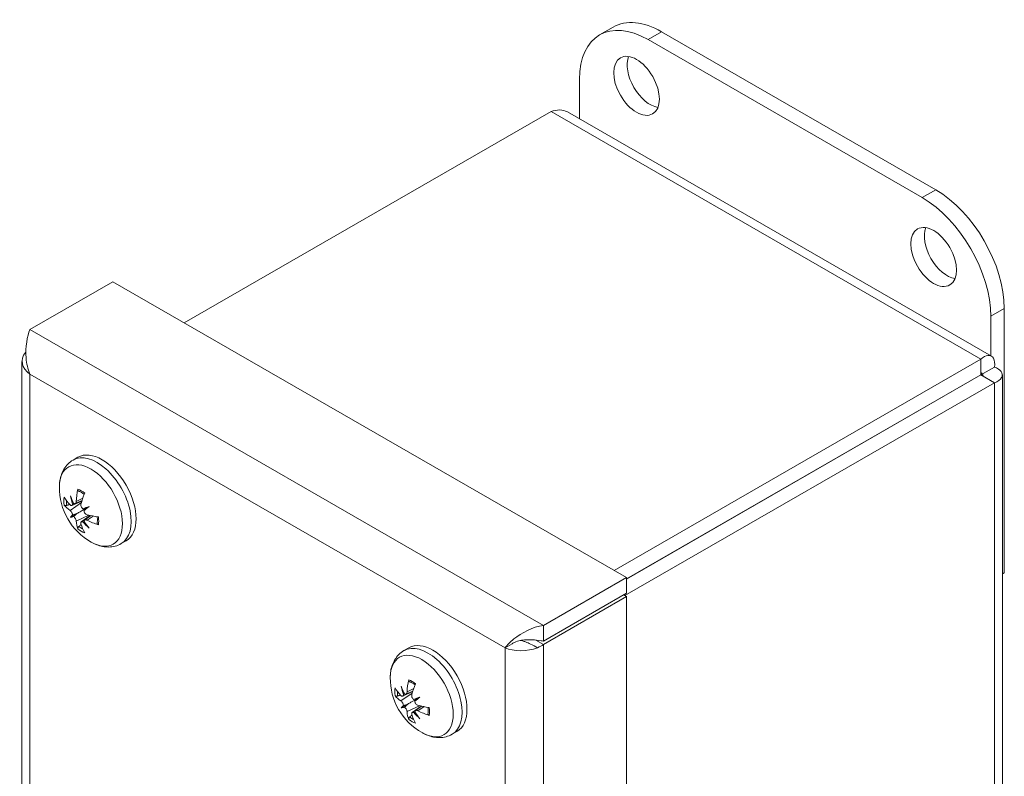
# Model space of a CAD drawing. Units: inches. Extents: x 2.2 to 32.8, y 1.2 to 19.3.
# Drawn here: x 29 to 32.8, y 16.2 to 19.1 of the extents above; entities that cross this region are included whole.
import ezdxf

# ---------------------------------------------------------------- set-up
doc = ezdxf.new("R2010")
doc.units = ezdxf.units.IN
doc.header["$LTSCALE"] = 2
doc.header["$MEASUREMENT"] = 0
doc.layers.add('Visible (ANSI)', color=7, linetype='Continuous', lineweight=13)
doc.layers.add('Visible Narrow (ANSI)', color=7, linetype='Continuous', lineweight=18)

msp = doc.modelspace()

# ---------------------------------------------------------------- linework, layer by layer
at = {"layer": 'Visible (ANSI)'}
for p, q in [((31.2687, 19.0366), (31.321, 19.0667)), ((32.5688, 18.4375), (31.5082, 19.0483)), ((31.4558, 19.0182), (32.5165, 18.4074)), ((31.1907, 18.7118), (31.1907, 18.8643)), ((29.6621, 17.9229), (31.0807, 18.7397)), ((31.144, 18.7387), (32.7846, 17.794)), ((29.0646, 17.8966), (29.3861, 18.0818)), ((29.3861, 18.0818), (31.3731, 16.9376)), ((32.834, 16.9563), (32.834, 17.9783)), ((32.7817, 17.9481), (32.7817, 17.7956)), ((29.0338, 17.774), (29.0338, 14.4018)), ((32.7428, 17.7826), (31.3243, 16.9657)), ((32.7428, 17.7221), (32.7428, 17.7826)), ((32.7433, 17.7217), (32.7956, 17.7518)), ((32.7428, 17.7221), (31.3731, 16.9333)), ((32.7433, 17.7212), (31.3731, 16.9322)), ((32.7433, 17.7212), (32.7956, 17.6911)), ((32.8265, 17.7215), (32.8265, 14.5984)), ((31.3662, 16.868), (32.7956, 17.6911)), ((29.2317, 17.3921), (29.2506, 17.403)), ((29.2267, 17.2163), (29.2657, 17.2335)), ((29.2396, 17.2238), (29.2663, 17.2356)), ((29.2213, 17.1707), (29.2463, 17.1852)), ((29.2634, 17.1528), (29.298, 17.178)), ((29.2763, 17.1603), (29.3, 17.1775)), ((29.2937, 17.2128), (29.2884, 17.2096)), ((29.4178, 17.0689), (29.4368, 17.0798)), ((32.8265, 16.952), (32.834, 16.9563)), ((31.0516, 16.7524), (31.3731, 16.9376)), ((31.3731, 16.9376), (31.3731, 16.8771)), ((31.3731, 16.8771), (31.0516, 16.6919)), ((31.0516, 16.6788), (31.3731, 16.864)), ((31.3731, 16.864), (31.3618, 16.8705)), ((31.3731, 16.864), (31.3731, 13.4794)), ((31.0516, 16.6919), (31.0516, 16.7524)), ((31.0217, 16.696), (31.0516, 16.6788)), ((30.5115, 16.6551), (30.5305, 16.666)), ((30.9299, 16.682), (30.9027, 16.6664)), ((30.5065, 16.4793), (30.5455, 16.4965)), ((30.5194, 16.4868), (30.5462, 16.4986)), ((30.5736, 16.4757), (30.5682, 16.4726)), ((30.5012, 16.4337), (30.5262, 16.4482)), ((30.5433, 16.4158), (30.5779, 16.441)), ((30.5562, 16.4232), (30.5799, 16.4405)), ((30.6977, 16.3318), (30.7167, 16.3428))]:
    msp.add_line(p, q, dxfattribs=at)
for centre in [(29.4211, 17.286), (30.701, 16.5489)]:
    msp.add_arc(centre, 0.2424, 179.3783, 240.4936, dxfattribs=at)
for centre, major_axis, ratio, start_param, end_param in [((31.5082, 18.7418), (-0.1871, 0.325), 0.578093, 5.499721, 6.283185), ((31.4558, 18.7116), (-0.1871, 0.325), 0.578093, 5.499721, 7.070517), ((31.4636, 18.8696), (0.0624, -0.1083), 0.578093, 3.572615, 5.852163), ((32.5688, 18.131), (-0.1871, 0.325), 0.578093, 3.928925, 5.499721), ((32.5165, 18.1008), (0.1871, -0.325), 0.578093, 0.787332, 2.358128), ((32.613, 18.2077), (0.0624, -0.1083), 0.578093, 3.572615, 5.852163), ((29.3437, 17.2414), (-0.0931, 0.1616), 0.578093, 3.141593, 6.283185), ((29.4351, 17.291), (-0.0804, 0.2261), 0.901447, 1.414876, 1.554088), ((29.4014, 17.2714), (0.1428, -0.1929), 0.700426, 4.312099, 4.45131), ((29.4306, 17.2813), (-0.1077, -0.2167), 0.705075, 5.058247, 5.263898), ((29.4098, 17.2932), (0.1307, 0.2037), 0.433943, 1.980621, 2.186272), ((29.4186, 17.2743), (-0.2367, 0.0504), 0.602439, 0.51119, 0.716841), ((29.4186, 17.2983), (-0.2373, -0.0475), 0.532183, 0.277452, 0.483102), ((29.2068, 17.2196), (-0.0508, -0.0283), 0.166393, 1.950941, 2.037977), ((29.4351, 17.2551), (-0.2185, -0.0993), 0.166975, 5.848334, 5.987546), ((29.2068, 17.171), (0.051, 0.0167), 0.036174, 0.67253, 1.086411), ((29.2142, 17.1581), (-0.04, -0.0357), 0.035533, 2.055391, 2.469273), ((29.4324, 17.2535), (0.2267, 0.0788), 0.036892, 2.216347, 2.355559), ((29.2562, 17.1997), (-0.0502, -0.016), 0.008294, 1.849209, 2.26309), ((29.3986, 17.312), (-0.1816, -0.1569), 0.033795, 0.786627, 0.925839), ((29.2637, 17.1868), (0.039, 0.0354), 0.007604, 0.87867, 1.292551), ((29.4218, 17.2726), (-0.2417, -0.0115), 0.431415, 0.953716, 1.159367), ((29.4014, 17.3136), (-0.1952, -0.1396), 0.163877, 0.29595, 0.435161), ((29.4306, 17.2777), (-0.1597, -0.1818), 0.534712, 5.798887, 6.004538), ((29.4098, 17.2896), (0.0743, 0.2303), 0.604307, 2.4221, 2.627751), ((29.2562, 17.1339), (0.05, 0.0298), 0.166354, 1.103834, 1.190908), ((29.4324, 17.2957), (-0.1568, 0.1817), 0.901195, 1.580344, 1.719555), ((29.3986, 17.2761), (0.0964, -0.2198), 0.700677, 4.969073, 5.108285), ((29.4218, 17.2965), (0.2416, -0.0146), 0.703207, 4.158426, 4.364077), ((30.6236, 16.5044), (-0.0931, 0.1616), 0.578093, 3.141593, 6.283185), ((30.7104, 16.5442), (-0.1077, -0.2167), 0.705075, 5.058247, 5.263898), ((30.6985, 16.5373), (-0.2367, 0.0504), 0.602439, 0.51119, 0.716841), ((30.715, 16.5539), (-0.0804, 0.2261), 0.901447, 1.414876, 1.554088), ((30.6812, 16.5343), (0.1428, -0.1929), 0.700426, 4.312099, 4.45131), ((30.6897, 16.5562), (0.1307, 0.2037), 0.433943, 1.980621, 2.186272), ((30.6985, 16.5613), (-0.2373, -0.0475), 0.532183, 0.277452, 0.483102), ((30.4866, 16.4826), (-0.0508, -0.0283), 0.166393, 1.950941, 2.037977), ((30.7123, 16.5165), (0.2267, 0.0788), 0.036892, 2.216347, 2.355559), ((30.5361, 16.4627), (-0.0502, -0.016), 0.008294, 1.849209, 2.26309), ((30.6785, 16.575), (-0.1816, -0.1569), 0.033795, 0.786627, 0.925839), ((30.5435, 16.4498), (0.039, 0.0354), 0.007604, 0.87867, 1.292551), ((30.715, 16.5181), (-0.2185, -0.0993), 0.166975, 5.848334, 5.987546), ((30.6812, 16.5766), (-0.1952, -0.1396), 0.163877, 0.29595, 0.435161), ((30.4866, 16.434), (0.051, 0.0167), 0.036174, 0.67253, 1.086411), ((30.4941, 16.4211), (-0.04, -0.0357), 0.035533, 2.055391, 2.469273), ((30.7104, 16.5406), (-0.1597, -0.1818), 0.534712, 5.798887, 6.004538), ((30.5361, 16.3969), (0.05, 0.0298), 0.166354, 1.103834, 1.190908), ((30.6785, 16.5391), (0.0964, -0.2198), 0.700677, 4.969073, 5.108285), ((30.7016, 16.5355), (-0.2417, -0.0115), 0.431415, 0.953716, 1.159367), ((30.7016, 16.5595), (0.2416, -0.0146), 0.703207, 4.158426, 4.364077), ((30.6897, 16.5526), (0.0743, 0.2303), 0.604307, 2.4221, 2.627751), ((30.7123, 16.5587), (-0.1568, 0.1817), 0.901195, 1.580344, 1.719555)]:
    msp.add_ellipse(centre, major_axis=major_axis, ratio=ratio, start_param=start_param, end_param=end_param, dxfattribs=at)
for centre in [(31.4113, 18.8395), (32.5607, 18.1776)]:
    msp.add_ellipse(centre, major_axis=(-0.0624, 0.1083), ratio=0.578093, dxfattribs=at)
for points in [[(31.0807, 18.7397), (31.1037, 18.7489), (31.1264, 18.7482), (31.1439, 18.7385)], [(29.0472, 17.8076), (29.0252, 17.7816), (29.0324, 17.7468), (29.0646, 17.7249)], [(29.0489, 17.8096), (29.0483, 17.8089), (29.0477, 17.8083), (29.0472, 17.8076)], [(30.9027, 16.6664), (30.9349, 16.6513), (30.9893, 16.6506), (31.0285, 16.6666)], [(31.0285, 16.6666), (31.0369, 16.67), (31.0447, 16.6742), (31.0516, 16.6788)]]:
    msp.add_open_spline(points, degree=3, dxfattribs=at)
for points, knots in [([(29.0646, 17.8966), (29.0551, 17.8719), (29.0461, 17.8302), (29.0498, 17.7868), (29.0517, 17.7657), (29.0565, 17.7443), (29.0646, 17.7249)], [-1, -1, -1, -1, -0.327519, -0.327519, -0.327519, 0, 0, 0, 0]), ([(32.7956, 17.7518), (32.8007, 17.7804), (32.7895, 17.7989), (32.7704, 17.7964), (32.762, 17.7954), (32.7524, 17.7907), (32.7428, 17.7826)], [0, 0, 0, 0, 1.095058, 1.095058, 1.095058, 1.570796, 1.570796, 1.570796, 1.570796]), ([(32.7956, 17.6911), (32.8228, 17.7009), (32.8332, 17.7198), (32.8215, 17.735), (32.8164, 17.7417), (32.8074, 17.7476), (32.7956, 17.7518)], [0, 0, 0, 0, 1.095058, 1.095058, 1.095058, 1.570796, 1.570796, 1.570796, 1.570796]), ([(32.7433, 17.7217), (32.7501, 17.7304), (32.7476, 17.7329), (32.7435, 17.7238), (32.7433, 17.7233), (32.7431, 17.7227), (32.7428, 17.7221)], [0, 0, 0, 0, 1.483475, 1.483475, 1.483475, 1.570796, 1.570796, 1.570796, 1.570796]), ([(32.7433, 17.7217), (32.7542, 17.7233), (32.7551, 17.72), (32.7452, 17.721), (32.7446, 17.7211), (32.744, 17.7211), (32.7433, 17.7212)], [0, 0, 0, 0, 1.483475, 1.483475, 1.483475, 1.570796, 1.570796, 1.570796, 1.570796]), ([(29.1787, 17.2886), (29.1788, 17.2966), (29.1794, 17.3045), (29.1819, 17.3202), (29.1838, 17.3279), (29.189, 17.3429), (29.1923, 17.3503), (29.2007, 17.3642), (29.2058, 17.3708), (29.2176, 17.3827), (29.2243, 17.3879), (29.2317, 17.3921)], [1.583263, 1.583263, 1.583263, 1.583263, 1.738236, 1.738236, 1.8932091, 1.8932091, 2.0481821, 2.0481821, 2.2031552, 2.2031552, 2.3581282, 2.3581282, 2.3581282, 2.3581282]), ([(29.2532, 17.2718), (29.253, 17.2719), (29.2528, 17.272), (29.252, 17.2724), (29.2513, 17.2731), (29.2505, 17.2744), (29.2502, 17.2753), (29.25, 17.2771), (29.2501, 17.2782), (29.2503, 17.2792), (29.2503, 17.2792), (29.2503, 17.2793)], [0.07480988, 0.07480988, 0.07480988, 0.07480988, 0.07729689, 0.07729689, 0.08500196, 0.08500196, 0.09271457, 0.09271457, 0.100432, 0.100432, 0.10068472, 0.10068472, 0.10068472, 0.10068472]), ([(29.2532, 17.2718), (29.2547, 17.2713), (29.2562, 17.2707), (29.2593, 17.2694), (29.2608, 17.2686), (29.264, 17.267), (29.2655, 17.2661), (29.2687, 17.2641), (29.2703, 17.263), (29.2729, 17.2612), (29.2739, 17.2604), (29.2749, 17.2596)], [2.9418664, 2.9418664, 2.9418664, 2.9418664, 3.0218657, 3.0218657, 3.101865, 3.101865, 3.1818644, 3.1818644, 3.2618637, 3.2618637, 3.3130373, 3.3130373, 3.3130373, 3.3130373]), ([(29.2074, 17.2169), (29.2066, 17.2167), (29.2057, 17.2165), (29.2039, 17.2162), (29.2027, 17.2162), (29.2009, 17.2163), (29.1999, 17.2165), (29.1984, 17.2171), (29.1978, 17.2175), (29.1974, 17.218), (29.1974, 17.218), (29.1974, 17.218)], [0.07098193, 0.07098193, 0.07098193, 0.07098193, 0.07729689, 0.07729689, 0.08500196, 0.08500196, 0.09271457, 0.09271457, 0.100432, 0.100432, 0.10068472, 0.10068472, 0.10068472, 0.10068472]), ([(29.23, 17.2222), (29.2298, 17.221), (29.2295, 17.2198), (29.2285, 17.2178), (29.2278, 17.217), (29.2263, 17.2161), (29.2254, 17.2159), (29.2234, 17.2163), (29.2224, 17.2168), (29.221, 17.2179), (29.2206, 17.2182), (29.2203, 17.2187)], [0.02723419, 0.02723419, 0.02723419, 0.02723419, 0.03861353, 0.03861353, 0.05123114, 0.05123114, 0.06397485, 0.06397485, 0.07671856, 0.07671856, 0.08189881, 0.08189881, 0.08189881, 0.08189881]), ([(29.244, 17.2324), (29.2439, 17.2309), (29.2436, 17.2293), (29.2426, 17.2266), (29.2418, 17.2255), (29.2402, 17.224), (29.2392, 17.2235), (29.2371, 17.2233), (29.236, 17.2235), (29.2346, 17.2242), (29.2343, 17.2244), (29.234, 17.2246)], [0, 0, 0, 0, 0.0129304, 0.0129304, 0.02586079, 0.02586079, 0.03848371, 0.03848371, 0.05110663, 0.05110663, 0.05470553, 0.05470553, 0.05470553, 0.05470553]), ([(29.2702, 17.2037), (29.269, 17.2043), (29.2678, 17.2052), (29.2656, 17.2075), (29.2645, 17.2089), (29.263, 17.2119), (29.2624, 17.2136), (29.2617, 17.217), (29.2617, 17.2187), (29.2619, 17.2208), (29.262, 17.2214), (29.2622, 17.2219)], [0.0272321, 0.0272321, 0.0272321, 0.0272321, 0.03854616, 0.03854616, 0.05123111, 0.05123111, 0.064046, 0.064046, 0.07686089, 0.07686089, 0.0819035, 0.0819035, 0.0819035, 0.0819035]), ([(29.2203, 17.1976), (29.2212, 17.197), (29.2222, 17.196), (29.2243, 17.1936), (29.2253, 17.1922), (29.227, 17.1894), (29.2278, 17.1878), (29.2291, 17.1846), (29.2295, 17.183), (29.2299, 17.1812), (29.2299, 17.1808), (29.23, 17.1804)], [0, 0, 0, 0, 0.0129304, 0.0129304, 0.02586079, 0.02586079, 0.03848371, 0.03848371, 0.05110663, 0.05110663, 0.05470553, 0.05470553, 0.05470553, 0.05470553]), ([(29.2463, 17.1852), (29.2507, 17.1877), (29.2551, 17.1903), (29.2687, 17.1981), (29.2782, 17.2036), (29.2878, 17.2091)], [-3.6972446, -3.6972446, -3.6972446, -3.6972446, -3.6582104, -3.6582104, -3.5628607, -3.5628607, -3.5628607, -3.5628607]), ([(29.2859, 17.1808), (29.2845, 17.1812), (29.283, 17.1819), (29.2802, 17.1838), (29.2789, 17.185), (29.2768, 17.1877), (29.2759, 17.1892), (29.2746, 17.1924), (29.2742, 17.1941), (29.2741, 17.196), (29.2741, 17.1964), (29.2741, 17.1968)], [0, 0, 0, 0, 0.0129304, 0.0129304, 0.02586079, 0.02586079, 0.03848371, 0.03848371, 0.05110663, 0.05110663, 0.05470553, 0.05470553, 0.05470553, 0.05470553]), ([(29.234, 17.1735), (29.2349, 17.1728), (29.236, 17.1718), (29.2381, 17.1695), (29.2391, 17.1681), (29.2409, 17.1652), (29.2418, 17.1637), (29.2431, 17.1607), (29.2435, 17.1592), (29.2439, 17.1575), (29.2439, 17.157), (29.244, 17.1565)], [0.02723419, 0.02723419, 0.02723419, 0.02723419, 0.03861353, 0.03861353, 0.05123114, 0.05123114, 0.06397485, 0.06397485, 0.07671856, 0.07671856, 0.08189881, 0.08189881, 0.08189881, 0.08189881]), ([(29.2622, 17.146), (29.2618, 17.1473), (29.2616, 17.1486), (29.2619, 17.1508), (29.2623, 17.1518), (29.2635, 17.153), (29.2644, 17.1534), (29.2666, 17.1537), (29.2678, 17.1535), (29.2694, 17.153), (29.2698, 17.1528), (29.2702, 17.1527)], [0, 0, 0, 0, 0.0129304, 0.0129304, 0.02586079, 0.02586079, 0.03848371, 0.03848371, 0.05110663, 0.05110663, 0.05470553, 0.05470553, 0.05470553, 0.05470553]), ([(29.2741, 17.155), (29.2741, 17.1561), (29.2742, 17.1572), (29.2751, 17.1592), (29.2758, 17.16), (29.2776, 17.1611), (29.2788, 17.1614), (29.2814, 17.1614), (29.2828, 17.161), (29.2848, 17.1603), (29.2853, 17.1601), (29.2859, 17.1598)], [0.02723419, 0.02723419, 0.02723419, 0.02723419, 0.03861353, 0.03861353, 0.05123114, 0.05123114, 0.06397485, 0.06397485, 0.07671856, 0.07671856, 0.08189881, 0.08189881, 0.08189881, 0.08189881]), ([(29.3249, 17.1731), (29.3251, 17.1718), (29.3252, 17.1705), (29.3256, 17.1673), (29.3257, 17.1654), (29.3258, 17.1617), (29.3258, 17.1598), (29.3257, 17.1563), (29.3256, 17.1546), (29.3252, 17.1513), (29.3249, 17.1497), (29.3246, 17.1481)], [4.5406796, 4.5406796, 4.5406796, 4.5406796, 4.5921183, 4.5921183, 4.6721201, 4.6721201, 4.7521219, 4.7521219, 4.8321237, 4.8321237, 4.9121255, 4.9121255, 4.9121255, 4.9121255]), ([(29.3296, 17.1419), (29.3296, 17.1419), (29.3296, 17.1419), (29.3286, 17.1422), (29.3276, 17.1427), (29.3262, 17.1438), (29.3255, 17.1445), (29.3248, 17.1459), (29.3246, 17.1467), (29.3246, 17.1476), (29.3246, 17.1479), (29.3247, 17.1481)], [0.02298942, 0.02298942, 0.02298942, 0.02298942, 0.02324214, 0.02324214, 0.03095957, 0.03095957, 0.03867218, 0.03867218, 0.04637725, 0.04637725, 0.04880979, 0.04880979, 0.04880979, 0.04880979]), ([(29.2503, 17.1263), (29.2503, 17.1263), (29.2503, 17.1264), (29.2501, 17.1269), (29.25, 17.1277), (29.2502, 17.1293), (29.2505, 17.1302), (29.2513, 17.1319), (29.252, 17.1329), (29.2531, 17.1344), (29.2538, 17.1351), (29.2544, 17.1356)], [0.02298942, 0.02298942, 0.02298942, 0.02298942, 0.02324214, 0.02324214, 0.03095957, 0.03095957, 0.03867218, 0.03867218, 0.04637725, 0.04637725, 0.05269221, 0.05269221, 0.05269221, 0.05269221]), ([(29.4178, 17.0689), (29.4105, 17.0646), (29.4026, 17.0614), (29.3864, 17.0571), (29.3782, 17.0561), (29.3619, 17.0558), (29.3539, 17.0566), (29.3382, 17.0596), (29.3306, 17.0619), (29.3158, 17.0676), (29.3086, 17.071), (29.3017, 17.075)], [5.4997209, 5.4997209, 5.4997209, 5.4997209, 5.6546939, 5.6546939, 5.8096669, 5.8096669, 5.96464, 5.96464, 6.119613, 6.119613, 6.2745861, 6.2745861, 6.2745861, 6.2745861]), ([(31.0516, 16.7524), (31.0087, 16.7469), (30.9663, 16.7244), (30.9367, 16.7002), (30.9223, 16.6884), (30.9108, 16.6764), (30.9027, 16.6664)], [-1, -1, -1, -1, -0.327519, -0.327519, -0.327519, 0, 0, 0, 0]), ([(30.9784, 16.6966), (30.9708, 16.6964), (30.9631, 16.6952), (30.9485, 16.691), (30.9414, 16.6881), (30.9333, 16.6839), (30.9316, 16.683), (30.9299, 16.682)], [0, 0, 0, 0, 0.0584838, 0.0584838, 0.1156842, 0.1156842, 0.1310069, 0.1310069, 0.1310069, 0.1310069]), ([(30.9785, 16.6965), (30.9973, 16.6969), (31.0191, 16.6974), (31.0419, 16.6937), (31.0451, 16.6932), (31.0483, 16.6926), (31.0516, 16.6919)], [0.2843858, 0.2843858, 0.2843858, 0.2843858, 0.9110099, 0.9110099, 0.9110099, 1, 1, 1, 1]), ([(30.4585, 16.5516), (30.4586, 16.5596), (30.4593, 16.5675), (30.4617, 16.5831), (30.4636, 16.5908), (30.4688, 16.6059), (30.4722, 16.6133), (30.4806, 16.6272), (30.4857, 16.6338), (30.4975, 16.6456), (30.5042, 16.6508), (30.5115, 16.6551)], [1.583263, 1.583263, 1.583263, 1.583263, 1.738236, 1.738236, 1.8932091, 1.8932091, 2.0481821, 2.0481821, 2.2031552, 2.2031552, 2.3581282, 2.3581282, 2.3581282, 2.3581282]), ([(30.5331, 16.5348), (30.5329, 16.5349), (30.5327, 16.535), (30.5318, 16.5354), (30.5312, 16.536), (30.5304, 16.5374), (30.5301, 16.5383), (30.5299, 16.5401), (30.5299, 16.5412), (30.5302, 16.5422), (30.5302, 16.5422), (30.5302, 16.5423)], [0.07480988, 0.07480988, 0.07480988, 0.07480988, 0.07729689, 0.07729689, 0.08500196, 0.08500196, 0.09271457, 0.09271457, 0.100432, 0.100432, 0.10068472, 0.10068472, 0.10068472, 0.10068472]), ([(30.5331, 16.5348), (30.5346, 16.5343), (30.5361, 16.5337), (30.5392, 16.5324), (30.5407, 16.5316), (30.5438, 16.53), (30.5454, 16.529), (30.5486, 16.5271), (30.5502, 16.526), (30.5528, 16.5242), (30.5538, 16.5234), (30.5548, 16.5226)], [2.9418664, 2.9418664, 2.9418664, 2.9418664, 3.0218657, 3.0218657, 3.101865, 3.101865, 3.1818644, 3.1818644, 3.2618637, 3.2618637, 3.3130373, 3.3130373, 3.3130373, 3.3130373]), ([(30.5238, 16.4954), (30.5238, 16.4938), (30.5235, 16.4923), (30.5224, 16.4896), (30.5217, 16.4885), (30.5201, 16.487), (30.5191, 16.4865), (30.517, 16.4863), (30.5158, 16.4865), (30.5145, 16.4872), (30.5141, 16.4873), (30.5138, 16.4875)], [0, 0, 0, 0, 0.0129304, 0.0129304, 0.02586079, 0.02586079, 0.03848371, 0.03848371, 0.05110663, 0.05110663, 0.05470553, 0.05470553, 0.05470553, 0.05470553]), ([(30.4873, 16.4799), (30.4865, 16.4797), (30.4856, 16.4794), (30.4837, 16.4792), (30.4826, 16.4791), (30.4807, 16.4793), (30.4797, 16.4795), (30.4783, 16.4801), (30.4776, 16.4805), (30.4772, 16.481), (30.4772, 16.481), (30.4772, 16.481)], [0.07098193, 0.07098193, 0.07098193, 0.07098193, 0.07729689, 0.07729689, 0.08500196, 0.08500196, 0.09271457, 0.09271457, 0.100432, 0.100432, 0.10068472, 0.10068472, 0.10068472, 0.10068472]), ([(30.5099, 16.4852), (30.5097, 16.484), (30.5094, 16.4828), (30.5084, 16.4807), (30.5077, 16.4799), (30.5062, 16.479), (30.5052, 16.4789), (30.5033, 16.4792), (30.5022, 16.4798), (30.5009, 16.4809), (30.5005, 16.4812), (30.5001, 16.4816)], [0.02723419, 0.02723419, 0.02723419, 0.02723419, 0.03861353, 0.03861353, 0.05123114, 0.05123114, 0.06397485, 0.06397485, 0.07671856, 0.07671856, 0.08189881, 0.08189881, 0.08189881, 0.08189881]), ([(30.5001, 16.4606), (30.501, 16.4599), (30.5021, 16.459), (30.5041, 16.4566), (30.5052, 16.4552), (30.5068, 16.4524), (30.5076, 16.4508), (30.5089, 16.4475), (30.5094, 16.4459), (30.5097, 16.4442), (30.5098, 16.4438), (30.5099, 16.4434)], [0, 0, 0, 0, 0.0129304, 0.0129304, 0.02586079, 0.02586079, 0.03848371, 0.03848371, 0.05110663, 0.05110663, 0.05470553, 0.05470553, 0.05470553, 0.05470553]), ([(30.5262, 16.4482), (30.5306, 16.4507), (30.5349, 16.4532), (30.5485, 16.4611), (30.5581, 16.4666), (30.5677, 16.4721)], [-3.6972446, -3.6972446, -3.6972446, -3.6972446, -3.6582104, -3.6582104, -3.5628607, -3.5628607, -3.5628607, -3.5628607]), ([(30.55, 16.4667), (30.5489, 16.4673), (30.5477, 16.4682), (30.5454, 16.4704), (30.5444, 16.4719), (30.5428, 16.4749), (30.5422, 16.4766), (30.5416, 16.48), (30.5415, 16.4817), (30.5418, 16.4838), (30.5419, 16.4843), (30.5421, 16.4849)], [0.0272321, 0.0272321, 0.0272321, 0.0272321, 0.03854616, 0.03854616, 0.05123111, 0.05123111, 0.064046, 0.064046, 0.07686089, 0.07686089, 0.0819035, 0.0819035, 0.0819035, 0.0819035]), ([(30.5658, 16.4438), (30.5644, 16.4442), (30.5629, 16.4448), (30.5601, 16.4468), (30.5587, 16.448), (30.5567, 16.4506), (30.5557, 16.4522), (30.5545, 16.4554), (30.5541, 16.457), (30.554, 16.459), (30.554, 16.4594), (30.554, 16.4598)], [0, 0, 0, 0, 0.0129304, 0.0129304, 0.02586079, 0.02586079, 0.03848371, 0.03848371, 0.05110663, 0.05110663, 0.05470553, 0.05470553, 0.05470553, 0.05470553]), ([(30.5138, 16.4365), (30.5148, 16.4358), (30.5158, 16.4348), (30.5179, 16.4324), (30.519, 16.431), (30.5208, 16.4282), (30.5216, 16.4267), (30.5229, 16.4236), (30.5234, 16.4222), (30.5237, 16.4204), (30.5238, 16.4199), (30.5238, 16.4195)], [0.02723419, 0.02723419, 0.02723419, 0.02723419, 0.03861353, 0.03861353, 0.05123114, 0.05123114, 0.06397485, 0.06397485, 0.07671856, 0.07671856, 0.08189881, 0.08189881, 0.08189881, 0.08189881]), ([(30.5421, 16.409), (30.5417, 16.4103), (30.5415, 16.4116), (30.5418, 16.4138), (30.5422, 16.4147), (30.5434, 16.416), (30.5443, 16.4164), (30.5464, 16.4166), (30.5477, 16.4165), (30.5493, 16.416), (30.5496, 16.4158), (30.55, 16.4157)], [0, 0, 0, 0, 0.0129304, 0.0129304, 0.02586079, 0.02586079, 0.03848371, 0.03848371, 0.05110663, 0.05110663, 0.05470553, 0.05470553, 0.05470553, 0.05470553]), ([(30.554, 16.418), (30.5539, 16.4191), (30.5541, 16.4202), (30.555, 16.4222), (30.5557, 16.423), (30.5575, 16.424), (30.5586, 16.4243), (30.5612, 16.4243), (30.5627, 16.424), (30.5646, 16.4233), (30.5652, 16.423), (30.5658, 16.4227)], [0.02723419, 0.02723419, 0.02723419, 0.02723419, 0.03861353, 0.03861353, 0.05123114, 0.05123114, 0.06397485, 0.06397485, 0.07671856, 0.07671856, 0.08189881, 0.08189881, 0.08189881, 0.08189881]), ([(30.6048, 16.436), (30.605, 16.4347), (30.6051, 16.4335), (30.6054, 16.4303), (30.6055, 16.4284), (30.6057, 16.4246), (30.6057, 16.4228), (30.6055, 16.4193), (30.6054, 16.4176), (30.6051, 16.4142), (30.6048, 16.4126), (30.6045, 16.4111)], [4.5406796, 4.5406796, 4.5406796, 4.5406796, 4.5921183, 4.5921183, 4.6721201, 4.6721201, 4.7521219, 4.7521219, 4.8321237, 4.8321237, 4.9121255, 4.9121255, 4.9121255, 4.9121255]), ([(30.5302, 16.3893), (30.5302, 16.3893), (30.5302, 16.3893), (30.5299, 16.3899), (30.5299, 16.3907), (30.5301, 16.3922), (30.5304, 16.3932), (30.5312, 16.3949), (30.5318, 16.3959), (30.533, 16.3973), (30.5336, 16.398), (30.5343, 16.3986)], [0.02298942, 0.02298942, 0.02298942, 0.02298942, 0.02324214, 0.02324214, 0.03095957, 0.03095957, 0.03867218, 0.03867218, 0.04637725, 0.04637725, 0.05269221, 0.05269221, 0.05269221, 0.05269221]), ([(30.6095, 16.4048), (30.6095, 16.4048), (30.6094, 16.4049), (30.6085, 16.4052), (30.6075, 16.4057), (30.6061, 16.4068), (30.6054, 16.4075), (30.6046, 16.4088), (30.6044, 16.4097), (30.6044, 16.4106), (30.6045, 16.4109), (30.6045, 16.4111)], [0.02298942, 0.02298942, 0.02298942, 0.02298942, 0.02324214, 0.02324214, 0.03095957, 0.03095957, 0.03867218, 0.03867218, 0.04637725, 0.04637725, 0.04880979, 0.04880979, 0.04880979, 0.04880979]), ([(30.6977, 16.3318), (30.6903, 16.3276), (30.6825, 16.3244), (30.6663, 16.3201), (30.6581, 16.3191), (30.6418, 16.3188), (30.6337, 16.3196), (30.6181, 16.3226), (30.6105, 16.3249), (30.5957, 16.3306), (30.5885, 16.334), (30.5816, 16.3379)], [5.4997209, 5.4997209, 5.4997209, 5.4997209, 5.6546939, 5.6546939, 5.8096669, 5.8096669, 5.96464, 5.96464, 6.119613, 6.119613, 6.2745861, 6.2745861, 6.2745861, 6.2745861])]:
    msp.add_open_spline(points, degree=3, knots=knots, dxfattribs=at)
for points, weights in [([(29.2074, 17.2169), (29.2131, 17.2188), (29.2185, 17.2206)], [1.00556618949, 1.00983412075, 1.01311000217]), ([(29.263, 17.1433), (29.2588, 17.1396), (29.2544, 17.1356)], [1.0130883516, 1.00982002424, 1.00556618949]), ([(30.4873, 16.4799), (30.493, 16.4818), (30.4983, 16.4836)], [1.00556618949, 1.00983412075, 1.01311000217]), ([(30.5429, 16.4063), (30.5387, 16.4026), (30.5343, 16.3986)], [1.0130883516, 1.00982002424, 1.00556618949])]:
    msp.add_rational_spline(points, weights, degree=2, dxfattribs=at)
at = {"layer": 'Visible Narrow (ANSI)'}
for p, q in [((31.4558, 19.0182), (31.5082, 19.0483)), ((32.7428, 17.7826), (31.0807, 18.7397)), ((32.5688, 18.4375), (32.5165, 18.4074)), ((32.7817, 17.9481), (32.834, 17.9783)), ((29.0646, 17.8966), (31.0516, 16.7524)), ((29.0646, 17.7249), (29.0646, 14.3652)), ((30.9027, 16.6664), (29.0646, 17.7249)), ((32.7433, 17.7217), (32.7427, 17.7221)), ((32.7433, 17.7212), (32.7433, 17.7217)), ((32.7956, 14.5431), (32.7956, 17.6911)), ((29.2203, 17.1976), (29.2639, 17.2278)), ((29.244, 17.2324), (29.2695, 17.2452)), ((29.244, 17.1565), (29.2924, 17.1793)), ((29.2859, 17.1598), (29.3099, 17.1756)), ((30.9027, 13.3067), (30.9027, 16.6664)), ((31.0516, 16.6788), (31.0516, 13.2942)), ((30.5238, 16.4954), (30.5494, 16.5081)), ((30.5001, 16.4606), (30.5438, 16.4908)), ((30.5238, 16.4195), (30.5723, 16.4422)), ((30.5658, 16.4227), (30.5898, 16.4386))]:
    msp.add_line(p, q, dxfattribs=at)
for centre, major_axis, start_param, end_param in [((29.3247, 17.2305), (0.0931, -0.1616), 0, 3.141593), ((29.3007, 17.2166), (-0.0861, 0.1495), 2.366727, 7.058051), ((29.2635, 17.1952), (-0.0476, 0.0827), 5.302853, 5.696589), ((29.2635, 17.1952), (0.0476, -0.0827), 3.732057, 4.125792), ((29.2662, 17.1968), (-0.0423, 0.0735), 0.731357, 0.986155), ((29.2635, 17.1952), (-0.0476, 0.0827), 3.732057, 4.125792), ((29.2635, 17.1952), (0.0476, -0.0827), 5.302853, 5.696589), ((29.2662, 17.1968), (-0.0423, 0.0735), 2.159305, 2.413931), ((30.6046, 16.4934), (0.0931, -0.1616), 0, 3.141593), ((30.5805, 16.4796), (-0.0861, 0.1495), 2.366727, 7.058051), ((30.5434, 16.4582), (-0.0476, 0.0827), 5.302853, 5.696589), ((30.5434, 16.4582), (0.0476, -0.0827), 3.732057, 4.125792), ((30.5461, 16.4598), (-0.0423, 0.0735), 0.731357, 0.986155), ((30.5434, 16.4582), (-0.0476, 0.0827), 3.732057, 4.125792), ((30.5434, 16.4582), (0.0476, -0.0827), 5.302853, 5.696589), ((30.5461, 16.4598), (-0.0423, 0.0735), 2.159305, 2.413931)]:
    msp.add_ellipse(centre, major_axis=major_axis, ratio=0.578093, start_param=start_param, end_param=end_param, dxfattribs=at)
msp.add_open_spline([(29.0472, 17.8076), (29.0477, 17.8072), (29.0483, 17.8069), (29.0489, 17.8065)], degree=3, dxfattribs=at)
msp.add_open_spline([(30.9629, 16.6948), (30.9653, 16.6943), (30.9677, 16.6937), (30.9741, 16.6918), (30.978, 16.6905), (30.9883, 16.6866), (30.9949, 16.6836), (31.01, 16.6764), (31.0199, 16.6712), (31.0285, 16.6666)], degree=3, knots=[-0.2193789, -0.2193789, -0.2193789, -0.2193789, -0.1944255, -0.1944255, -0.1547125, -0.1547125, -0.0918104, -0.0918104, 0, 0, 0, 0], dxfattribs=at)

doc.saveas('drawing.dxf')
